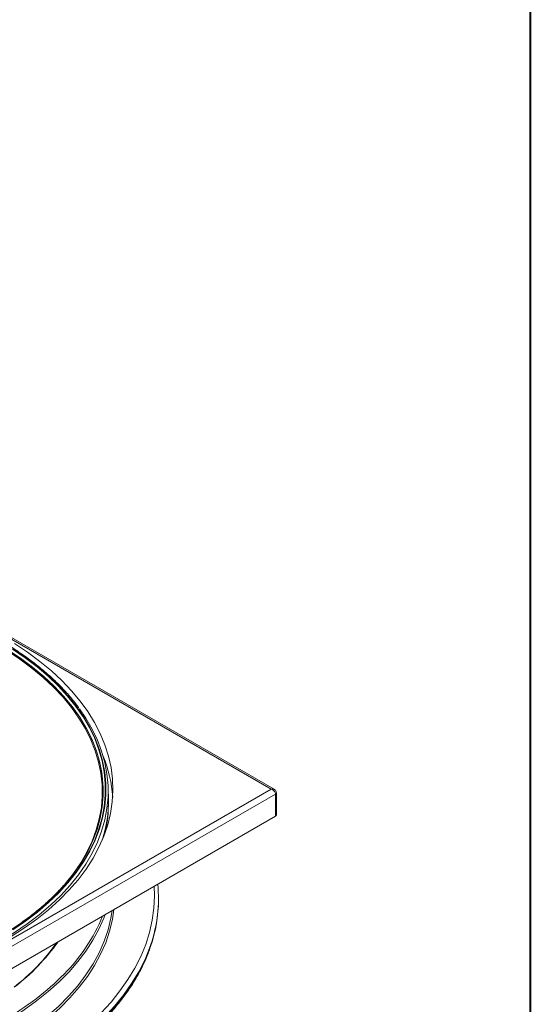
# Model space of a CAD drawing. Units: millimetres. Extents: x 17 to 203, y 13 to 292.
# Drawn here: x 183 to 200, y 106 to 138 of the extents above; entities that cross this region are included whole.
import ezdxf

# ---------------------------------------------------------------- set-up
doc = ezdxf.new("R2010")
doc.units = ezdxf.units.MM

msp = doc.modelspace()

# ---------------------------------------------------------------- linework, layer by layer
at = {"color": 7, "linetype": 'Continuous', "lineweight": 40}
msp.add_line((199.88828283, 291.57530489), (199.88828283, 13.00984918), dxfattribs=at)
at = {"color": 7, "linetype": 'Continuous', "lineweight": 15}
for p, q in [((191.44584076, 112.96990024), (173.93030733, 123.08140246)), ((191.34584889, 112.97690505), (173.88031139, 123.05954523)), ((173.88031139, 102.89426487), (191.34584889, 112.97690505)), ((191.48727025, 112.81360352), (173.95102207, 102.69014294)), ((185.97939, 112.64477001), (185.97194932, 112.99281564)), ((191.48727025, 112.07871679), (191.48727025, 112.81360352)), ((191.51655957, 112.1195372), (191.51655957, 112.85442393)), ((185.79843052, 112.65047177), (185.79863788, 112.65370039)), ((185.97718544, 112.36924682), (185.97939, 112.47236751)), ((173.95102207, 101.9552562), (191.48727025, 112.07871679)), ((187.63031139, 109.32696762), (187.63031139, 109.35962925))]:
    msp.add_line(p, q, dxfattribs=at)
at = {"color": 7, "linetype": 'Continuous', "lineweight": 15, "flags": 128}
for points in [[(182.65187764, 117.57041463), (183.08006518, 117.28692813), (183.48079705, 116.99036594), (183.85287729, 116.68161311), (184.19519547, 116.36159109), (184.50672999, 116.03125495), (184.78655109, 115.69159054), (185.0338237, 115.34361154), (185.24780983, 114.98835648), (185.42566269, 114.63181491)], [(182.7718059, 108.11246129), (183.21128717, 108.3949935), (183.62386482, 108.69073654), (184.00834928, 108.99883772), (184.36363198, 109.3184087), (184.68868856, 109.64852807), (184.98258179, 109.98824401), (185.24446429, 110.33657704), (185.47358101, 110.69252282), (185.66927132, 111.05505506), (185.83097102, 111.42312849), (185.95821387, 111.79568186), (186.05063299, 112.171641), (186.10796193, 112.54992193), (186.13003539, 112.92943396), (186.11678973, 113.30908287), (186.06826312, 113.68777402), (185.9845955, 114.06441554), (185.8660281, 114.4379215), (185.71290277, 114.80721497), (185.52566101, 115.17123117), (185.3048427, 115.52892057), (185.05108451, 115.87925185), (184.76511808, 116.22121491), (184.44776795, 116.55382379), (184.09994909, 116.87611948), (183.72266438, 117.18717273), (183.31700162, 117.48608668), (182.88413043, 117.7719995)], [(182.63255352, 117.5408206), (183.05979775, 117.25795864), (183.45964679, 116.96204979), (183.83090732, 116.65397716), (184.17247137, 116.33466016), (184.48331956, 116.00505176), (184.76252421, 115.66613564), (185.00925206, 115.31892326), (185.22276678, 114.96445084), (185.40243115, 114.60377625), (185.54770899, 114.23797591), (185.65816672, 113.86814149), (185.73347471, 113.49537674), (185.7734082, 113.12079412), (185.77784802, 112.74551154), (185.74678091, 112.37064899), (185.68029959, 111.99732521), (185.57860247, 111.62665433), (185.44199305, 111.2597426), (185.27087902, 110.89768501), (185.06577107, 110.5415621), (184.82728131, 110.19243666), (184.55612149, 109.85135063), (184.55274655, 109.84739737)], [(185.02191857, 115.62020009), (185.23110249, 115.31399998), (185.44021884, 114.9557149), (185.61542799, 114.59141961), (185.75621603, 114.22218265), (185.86216998, 113.84908705), (185.93297909, 113.47322718), (185.96843564, 113.09570549), (185.96843564, 112.71762932), (185.93297909, 112.34010763), (185.86216998, 111.96424775), (185.75621603, 111.59115216), (185.61542799, 111.2219152), (185.44021884, 110.85761991), (185.23289147, 110.50214782)], [(185.23821367, 115.00935669), (185.24800762, 114.99162578), (185.4280718, 114.63014857), (185.57367293, 114.2635342), (185.68437648, 113.89287677), (185.75985205, 113.51928249), (185.79987441, 113.1438663), (185.8043241, 112.76774858), (185.77318786, 112.39205184), (185.7065586, 112.01789728), (185.60463516, 111.64640154), (185.46772174, 111.2786733), (185.29622693, 110.91581001), (185.09066254, 110.5588946), (184.97023446, 110.37560968)], [(185.87210451, 108.83715061), (185.82748559, 108.71886336), (185.66485769, 108.3509124), (185.46825191, 107.98853121), (185.23823509, 107.63276464), (184.97547043, 107.28463846), (184.68071556, 106.94515639), (184.35482033, 106.61529726), (183.99872437, 106.29601213), (183.61345442, 105.98822159), (183.20012129, 105.69281308), (183.06023361, 105.59980479)], [(183.52341308, 105.13686234), (183.56787424, 105.16976263), (183.96507557, 105.48284034), (184.33195173, 105.80801655), (184.66739952, 106.14431346), (184.97041023, 106.4907198), (185.2400727, 106.84619394), (185.47557605, 107.20966693), (185.67621212, 107.58004581), (185.84137758, 107.95621685), (185.97057578, 108.33704888), (186.06341821, 108.72139673), (186.10392552, 108.97097803)]]:
    msp.add_lwpolyline(points, dxfattribs=at)
at = {"color": 18, "linetype": 'Continuous', "lineweight": 15, "flags": 128}
for points in [[(182.65203025, 117.57372885), (183.08022525, 117.29023742), (183.48096408, 116.99367007), (183.8530508, 116.68491187), (184.19537494, 116.36488428), (184.50691488, 116.03454239), (184.78674085, 115.69487207), (185.03401776, 115.34688702), (185.23821367, 115.00935669)], [(182.8135841, 117.59345194), (183.23437338, 117.30746856), (183.62772559, 117.00875335), (183.99248695, 116.69818252), (184.32758755, 116.37666701), (184.6320445, 116.04514989), (184.90496476, 115.70460355), (185.14554781, 115.35602688), (185.35308798, 115.00044231), (185.52697652, 114.63889284), (185.66670339, 114.27243894), (185.77185874, 113.90215549), (185.84213413, 113.5291286), (185.87732343, 113.15445241), (185.87732343, 112.77922593), (185.84213413, 112.40454974), (185.77185874, 112.03152285), (185.66670339, 111.6612394), (185.52697652, 111.2947855), (185.35308798, 110.93323602), (185.14554781, 110.57765146), (184.90496476, 110.22907478), (184.6320445, 109.88852845), (184.32758755, 109.55701133), (183.99248695, 109.23549582), (183.62772559, 108.92492499), (183.23437338, 108.62620978), (182.8135841, 108.34022639)], [(182.82561063, 117.59968058), (183.24696641, 117.31331218), (183.64084817, 117.01419483), (184.00610059, 116.70320588), (184.34165233, 116.38125753), (184.64651915, 116.0492941), (184.91980684, 115.7082893), (185.16071378, 115.35924336), (185.36853335, 115.00318008), (185.54265599, 114.64114386), (185.68257097, 114.27419662), (185.78786788, 113.90341467), (185.85823788, 113.52988559), (185.89347456, 113.15470499), (185.89347456, 112.77897335), (185.85823788, 112.40379275), (185.78786788, 112.03026367), (185.68257097, 111.65948172), (185.54265599, 111.29253448), (185.36853335, 110.93049826), (185.16071378, 110.57443498), (184.91980684, 110.22538904), (184.64651915, 109.88438424), (184.34165233, 109.55242081), (184.00610059, 109.23047245), (183.64084817, 108.91948351), (183.24696641, 108.62036616), (182.82561063, 108.33399776)], [(185.23289147, 110.50214782), (185.23110249, 110.49933482), (184.98869231, 110.14811086), (184.71369934, 109.80497822), (184.40693017, 109.47094337), (184.06928462, 109.14698609), (183.70175305, 108.8340566), (183.30541351, 108.53307278), (182.88142851, 108.24491747), (182.43104169, 107.97043588)], [(183.64927701, 103.98696603), (184.12307987, 104.28335314), (184.56993289, 104.59337578), (184.98866036, 104.91621823), (185.37816055, 105.25103108), (185.73740866, 105.59693339), (186.06545945, 105.95301505), (186.3614498, 106.31833918), (186.62460091, 106.69194456), (186.85422042, 107.07284821), (187.04970417, 107.46004792), (187.21053781, 107.85252492), (187.33629817, 108.24924658), (187.42665438, 108.64916906), (187.48136869, 109.05124014), (187.50029713, 109.45440191), (187.49003456, 109.77116175)], [(186.16315225, 109.00516889), (186.11310787, 108.67772489), (186.01988677, 108.29180945), (185.89016163, 107.90942417), (185.72432253, 107.53171889), (185.52286816, 107.15982939), (185.28640429, 106.79487395), (185.01564198, 106.43794999), (184.71139542, 106.0901308), (184.37457948, 105.75246228), (184.00620699, 105.42595982), (183.60738565, 105.1116052), (183.17931472, 104.81034371), (182.72328142, 104.52308124)], [(187.37785208, 107.84553933), (187.33777198, 107.73097644), (187.17540322, 107.33475333), (186.97805362, 106.94385788), (186.74624244, 106.55931859), (186.48057961, 106.18214722), (186.1817641, 105.81333616), (185.85058213, 105.45385577), (185.48790507, 105.1046519), (185.09468718, 104.76664333), (184.67196305, 104.44071941), (184.22084491, 104.12773768), (183.74251971, 103.82852162)], [(183.76016288, 103.80636325), (184.23642055, 104.1053531), (184.68556053, 104.41801585), (185.10640672, 104.74353281), (185.49785714, 105.08105159), (185.85888676, 105.42968839), (186.18855022, 105.7885303), (186.48598428, 106.15663769), (186.75041012, 106.53304665), (186.98113533, 106.91677156), (187.17755574, 107.30680762), (187.33915703, 107.70213351), (187.36858201, 107.78559258)]]:
    msp.add_lwpolyline(points, dxfattribs=at)
at = {"color": 18, "linetype": 'Continuous', "lineweight": 15}
for centre, radius, start, end in [((181.65209512, 112.8961222), 4.15360583, 356.609463783, 24.700570708), ((191.46874755, 112.85780904), 0.0479293, 292.734324636, 355.990566969), ((180.47647892, 110.93326868), 5.72783758, 314.905960183, 338.008088903), ((178.84126077, 111.79035717), 6.69631464, 307.04499976, 324.919550055)]:
    msp.add_arc(centre, radius, start, end, dxfattribs=at)
at = {"color": 7, "linetype": 'Continuous', "lineweight": 15}
for centre, radius, start, end in [((181.79961223, 112.41409036), 4.33229345, 3.936809006, 22.37363298), ((181.84303356, 112.56434462), 4.13713825, 342.392512043, 1.113892195), ((181.88426025, 112.45875323), 4.09390376, 346.916421094, 358.747223067), ((191.46651386, 112.12452783), 0.05029393, 294.374658294, 354.305200749), ((182.94376189, 109.36096815), 4.68590229, 341.131228744, 5.839603594), ((182.90956656, 109.33565338), 4.72075283, 340.831321608, 359.89458092), ((178.89010223, 111.67739269), 6.57029258, 307.262627563, 325.083865975), ((178.0612293, 113.2708504), 9.08870312, 299.760468272, 315.286952083)]:
    msp.add_arc(centre, radius, start, end, dxfattribs=at)
at = {"color": 18, "linetype": 'Continuous', "lineweight": 15}
msp.add_ellipse((191.34584889, 112.85442393), major_axis=(0.12468386, 0.09378899), ratio=0.7115739228, start_param=0.3079360671, end_param=1.0793432043, dxfattribs=at)
at = {"color": 7, "linetype": 'Continuous', "lineweight": 15}
msp.add_ellipse((191.34584889, 112.85442393), major_axis=(0.12468386, -0.09378899), ratio=0.7115739228, start_param=0.4914531225, end_param=2.0622494493, dxfattribs=at)
for points, knots in [([(185.01025113, 115.64582203), (184.98637512, 115.67992067), (184.88481571, 115.82496326), (184.67614932, 116.07341118), (184.38454063, 116.39002801), (184.06327699, 116.69695367), (183.71590957, 116.99404894), (183.34264437, 117.28034659), (182.94467104, 117.55514406), (182.52299734, 117.8177117), (182.07875687, 118.06737222), (181.61312111, 118.30348092), (181.1273176, 118.52543226), (180.62262106, 118.73265867), (180.10035332, 118.92463105), (179.56187991, 119.10085962), (179.00860698, 119.26089494), (178.44197798, 119.40432886), (177.86347021, 119.53079551), (177.27459123, 119.63997219), (176.67687509, 119.73158025), (176.07187851, 119.80538578), (175.46117694, 119.86120031), (174.84636049, 119.89888127), (174.22902992, 119.91833241), (173.61079243, 119.91950409), (172.99325814, 119.90239343), (172.37803532, 119.86704433), (171.76672619, 119.81354741), (171.16092213, 119.7420396), (170.56220012, 119.65270375), (169.97211876, 119.5457681), (169.39221423, 119.42150564), (168.82399641, 119.28023328), (168.26894509, 119.12231098), (167.72850623, 118.94814072), (167.20408851, 118.75816542), (166.69705992, 118.5528678), (166.20874461, 118.33276911), (165.74041961, 118.09842802), (165.29331331, 117.85043917), (164.86859789, 117.5894333), (164.4674063, 117.31607227), (164.09076101, 117.03106674), (163.73982887, 116.73510946), (163.41495227, 116.42912028), (163.11924745, 116.11332902), (162.89839745, 115.85335814), (162.78682187, 115.69626543), (162.75399218, 115.6500429)], [0, 0, 0, 0, 0.006711923, 0.0285499526, 0.0504010684, 0.0722623926, 0.094131214, 0.1160051584, 0.1378822614, 0.1597609716, 0.1816399922, 0.2035183755, 0.2253956139, 0.2472713926, 0.2691455442, 0.2910180115, 0.3128888184, 0.3347580473, 0.3566258217, 0.3784922937, 0.4003576349, 0.4222220301, 0.4440856722, 0.4659487596, 0.487811494, 0.5096740794, 0.531536721, 0.5533995608, 0.5752628012, 0.5971266491, 0.618991311, 0.6408569914, 0.6627238913, 0.684592205, 0.7064621157, 0.728333789, 0.750207364, 0.7720829408, 0.7939605633, 0.8158401967, 0.8377216978, 0.8596047781, 0.8814889567, 0.9033733587, 0.9252566781, 0.9471373787, 0.969013493, 0.9908826151, 1, 1, 1, 1]), ([(191.51655957, 112.85442393), (191.51488736, 112.8699314), (191.51167429, 112.8997284), (191.48750133, 112.93724474), (191.46373024, 112.96091152), (191.4466009, 112.96843028), (191.4425761, 112.97019692)], [0, 0, 0, 0, 0.3191779442, 0.6132877372, 0.9091362019, 1, 1, 1, 1]), ([(184.97485696, 110.39941651), (184.95370437, 110.3670775), (184.86075026, 110.22496517), (184.66638399, 109.97964426), (184.39193546, 109.66476754), (184.08755173, 109.35886783), (183.75677358, 109.0621668), (183.39982485, 108.77553208), (183.01739514, 108.49993018), (182.65875875, 108.26567928), (182.42252311, 108.12655039), (182.32909504, 108.07152676)], [0, 0, 0, 0, 0.0371083808, 0.1630711399, 0.2889547754, 0.4147771941, 0.5405549995, 0.6663025362, 0.7920315494, 0.9177512356, 1, 1, 1, 1]), ([(183.73334326, 103.74690777), (183.81355096, 103.79548263), (184.04607216, 103.93630063), (184.4133184, 104.1790988), (184.82632619, 104.47874021), (185.21388998, 104.78991764), (185.57545348, 105.11169116), (185.91004831, 105.44338597), (186.21687912, 105.78421888), (186.49523618, 106.13338614), (186.74427254, 106.49007246), (186.96401487, 106.85333094), (187.15158591, 107.22256682), (187.28409838, 107.5245898), (187.34271133, 107.70466291), (187.36024031, 107.75851615)], [0, 0, 0, 0, 0.04411932072, 0.12790142011, 0.21169437349, 0.29548376623, 0.37926250221, 0.46302149487, 0.54674955367, 0.63043348968, 0.71405856127, 0.79760938489, 0.88107139488, 0.96443283164, 1, 1, 1, 1])]:
    msp.add_open_spline(points, degree=3, knots=knots, dxfattribs=at)

doc.saveas('drawing.dxf')
